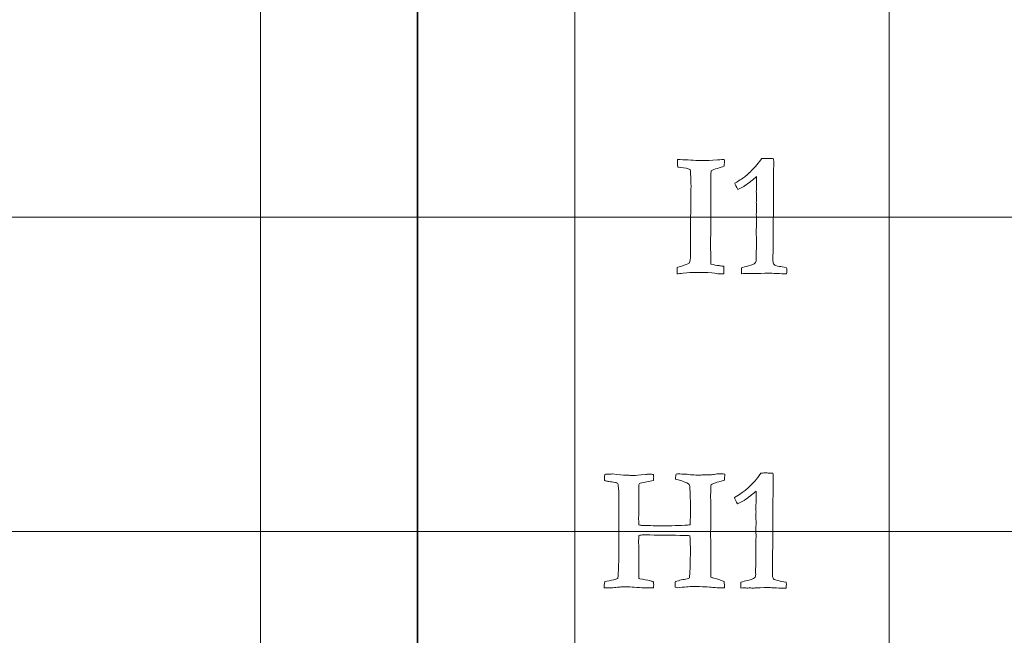
# Model space of a CAD drawing. Units: inches. Extents: x 0 to 60, y 0 to 36.
# Drawn here: x 11.2 to 13.1, y 4.3 to 5.5 of the extents above; entities that cross this region are included whole.
import ezdxf
from ezdxf.lldxf.tags import DXFTag

# ---------------------------------------------------------------- set-up
doc = ezdxf.new("R2010")
doc.units = ezdxf.units.IN
doc.header["$MEASUREMENT"] = 0
doc.layers.add('1', color=7, linetype='CONTINUOUS', true_color=0xffffff)
doc.layers.add('Top$2', color=7, linetype='CONTINUOUS', true_color=0xffffff)
tags = doc.linetypes.add('DASHED', pattern=[25.72, 12.86, -12.86]).pattern_tags.tags
tags[6:7] = [DXFTag(74, 4), DXFTag(75, 0), DXFTag(340, '0'), DXFTag(46, 0.0), DXFTag(50, 0.0), DXFTag(44, 0.0), DXFTag(45, 0.0)]
tags[4:5] = [DXFTag(74, 4), DXFTag(75, 0), DXFTag(340, '0'), DXFTag(46, 0.0), DXFTag(50, 0.0), DXFTag(44, 0.0), DXFTag(45, 0.0)]

# ---------------------------------------------------------------- blocks, each defined once
blk = doc.blocks.new('00217NBA')
at = {"layer": '1', "color": 9, "linetype": 'Continuous', "lineweight": 18}
for p, q in [((11.7, 0.3), (11.7, 35.7)), ((12.3, 0.3), (12.3, 35.7)), ((12.9, 0.3), (12.9, 35.7)), ((59.7, 5.1), (0.4, 5.1)), ((59.7, 4.5), (0.4, 4.5))]:
    blk.add_line(p, q, dxfattribs=at)
at = {"layer": '1', "color": 18, "linetype": 'DASHED', "lineweight": 35, "ltscale": 1.75}
blk.add_line((12, 35.7), (12, 0.3), dxfattribs=at)
at = {"layer": '1', "color": 251, "linetype": 'Continuous', "lineweight": 18}
for points, knots in [([(12.5067, 4.9928), (12.5012, 4.9922), (12.4971, 4.9918), (12.4953, 4.9917), (12.4953, 4.9957), (12.4953, 4.9998), (12.4953, 5.0038), (12.4971, 5.0045), (12.5003, 5.0054), (12.5046, 5.0066), (12.5107, 5.0084), (12.5152, 5.0102), (12.5183, 5.0121), (12.52, 5.0156), (12.5208, 5.0204), (12.5208, 5.0332), (12.5207, 5.0397), (12.5207, 5.0463), (12.5208, 5.059), (12.5209, 5.0718), (12.521, 5.0845), (12.5209, 5.0875), (12.5209, 5.0905), (12.5208, 5.0935), (12.5215, 5.1156), (12.5218, 5.127), (12.5218, 5.1277), (12.5217, 5.1351), (12.5216, 5.1426), (12.5215, 5.15), (12.5217, 5.153), (12.5218, 5.156), (12.522, 5.159), (12.5217, 5.1654), (12.5215, 5.1718), (12.5212, 5.1781), (12.5212, 5.1805), (12.5212, 5.1829), (12.5211, 5.1853), (12.521, 5.1864), (12.5207, 5.1882), (12.5201, 5.1907), (12.5162, 5.1928), (12.51, 5.1941), (12.5013, 5.1947), (12.4992, 5.1948), (12.4976, 5.195), (12.4964, 5.1952), (12.4962, 5.2001), (12.4961, 5.205), (12.496, 5.2099), (12.5094, 5.2092), (12.5229, 5.2086), (12.5364, 5.2079), (12.5413, 5.2077), (12.5445, 5.2076), (12.5512, 5.2076), (12.5601, 5.208), (12.5724, 5.2089), (12.5792, 5.2095), (12.5836, 5.2098), (12.5854, 5.2099), (12.5855, 5.2078), (12.5855, 5.206), (12.5855, 5.2027), (12.5854, 5.2002), (12.5852, 5.1972), (12.5814, 5.1957), (12.5771, 5.1941), (12.5675, 5.1914), (12.5635, 5.1899), (12.5604, 5.1885), (12.5598, 5.1856), (12.5595, 5.1814), (12.5595, 5.1712), (12.5597, 5.1672), (12.5599, 5.1642), (12.5597, 5.1453), (12.5595, 5.1308), (12.5595, 5.1059), (12.5596, 5.0912), (12.5597, 5.0764), (12.5595, 5.069), (12.5594, 5.0615), (12.5592, 5.054), (12.5593, 5.0429), (12.5594, 5.0317), (12.5595, 5.0205), (12.5595, 5.0184), (12.5594, 5.0163), (12.5594, 5.0141), (12.5594, 5.0133), (12.5596, 5.012), (12.5599, 5.0103), (12.5657, 5.0089), (12.5709, 5.0079), (12.5756, 5.0073), (12.5765, 5.0072), (12.5793, 5.0067), (12.5842, 5.006), (12.5846, 5.0026), (12.5848, 4.9998), (12.5848, 4.9964), (12.5847, 4.9944), (12.5847, 4.9919), (12.5834, 4.9919), (12.5825, 4.9918), (12.5818, 4.9917), (12.5788, 4.9915), (12.577, 4.9914), (12.5759, 4.9914), (12.5747, 4.9915), (12.5729, 4.9919), (12.5716, 4.9921), (12.5653, 4.9929), (12.5542, 4.9942), (12.5458, 4.9943), (12.5375, 4.9944), (12.5292, 4.9945), (12.5241, 4.9945), (12.5169, 4.994), (12.5067, 4.9928)], [0, 0, 0, 0, 0.017019, 0.017019, 0.017019, 0.033859, 0.033859, 0.033859, 0.047465, 0.047465, 0.047465, 0.068103, 0.068103, 0.068103, 0.088753, 0.088753, 0.110809, 0.110809, 0.110809, 0.161623, 0.161623, 0.161623, 0.173659, 0.173659, 0.173659, 0.219142, 0.219142, 0.219142, 0.248812, 0.248812, 0.248812, 0.26086, 0.26086, 0.26086, 0.286285, 0.286285, 0.286285, 0.295813, 0.295813, 0.295813, 0.303129, 0.303129, 0.303129, 0.328881, 0.328881, 0.328881, 0.335476, 0.335476, 0.335476, 0.35504, 0.35504, 0.35504, 0.408875, 0.408875, 0.408875, 0.421286, 0.421286, 0.477401, 0.477401, 0.477401, 0.495497, 0.495497, 0.495497, 0.502924, 0.502924, 0.512612, 0.512612, 0.512612, 0.531611, 0.531611, 0.550419, 0.550419, 0.550419, 0.56797, 0.56797, 0.583302, 0.583302, 0.583302, 0.643788, 0.643788, 0.731406, 0.731406, 0.731406, 0.763726, 0.763726, 0.763726, 0.811972, 0.811972, 0.811972, 0.821208, 0.821208, 0.821208, 0.826802, 0.826802, 0.826802, 0.849823, 0.849823, 0.849823, 0.862409, 0.862409, 0.862409, 0.874568, 0.874568, 0.880985, 0.880985, 0.880985, 0.885112, 0.885112, 0.885112, 0.892592, 0.892592, 0.904747, 0.904747, 0.904747, 0.932125, 0.932125, 0.932125, 0.968353, 0.968353, 0.968353, 1, 1, 1, 1]), ([(12.3836, 4.3938), (12.3778, 4.3929), (12.3686, 4.3924), (12.3562, 4.3924), (12.3562, 4.3957), (12.3565, 4.3997), (12.3571, 4.4043), (12.363, 4.4055), (12.3688, 4.4068), (12.3747, 4.408), (12.3769, 4.4085), (12.3795, 4.4094), (12.3825, 4.4106), (12.3831, 4.4246), (12.3837, 4.4386), (12.3843, 4.4525), (12.3839, 4.4676), (12.3838, 4.4788), (12.3838, 4.4864), (12.3838, 4.4877), (12.3838, 4.4891), (12.3839, 4.4904), (12.3842, 4.4949), (12.3843, 4.5064), (12.3843, 4.5249), (12.3842, 4.5265), (12.3841, 4.5281), (12.384, 4.5297), (12.3841, 4.5344), (12.3842, 4.5391), (12.3843, 4.5438), (12.3843, 4.5486), (12.3842, 4.5535), (12.3842, 4.5608), (12.3842, 4.5632), (12.3842, 4.572), (12.3838, 4.5796), (12.3829, 4.5883), (12.3828, 4.5891), (12.3825, 4.5904), (12.3818, 4.5923), (12.381, 4.5927), (12.3802, 4.5929), (12.3784, 4.5931), (12.3775, 4.5933), (12.3766, 4.5935), (12.3729, 4.5943), (12.369, 4.5948), (12.3648, 4.5952), (12.3641, 4.5954), (12.3634, 4.5956), (12.3627, 4.5958), (12.3602, 4.5962), (12.3583, 4.5967), (12.3569, 4.5972), (12.3567, 4.6004), (12.3565, 4.6025), (12.3565, 4.6048), (12.3568, 4.6066), (12.3574, 4.6089), (12.3593, 4.6093), (12.3619, 4.6096), (12.3686, 4.6096), (12.371, 4.6097), (12.3723, 4.6098), (12.3838, 4.6083), (12.3923, 4.6075), (12.3979, 4.6074), (12.4004, 4.6074), (12.403, 4.6073), (12.4056, 4.6071), (12.4081, 4.607), (12.4105, 4.6069), (12.4156, 4.6069), (12.4231, 4.6075), (12.4351, 4.6086), (12.4372, 4.6092), (12.4393, 4.6094), (12.4452, 4.6094), (12.4481, 4.6092), (12.4504, 4.6088), (12.4505, 4.6064), (12.4506, 4.6048), (12.4506, 4.6019), (12.4503, 4.5998), (12.45, 4.5972), (12.4417, 4.5957), (12.4334, 4.5941), (12.4251, 4.5925), (12.4231, 4.5914), (12.422, 4.5898), (12.422, 4.5877), (12.4222, 4.5856), (12.4223, 4.5835), (12.4224, 4.5815), (12.4225, 4.5806), (12.4225, 4.5797), (12.4226, 4.5788), (12.4225, 4.5763), (12.4225, 4.5739), (12.4224, 4.5714), (12.4224, 4.5695), (12.4223, 4.5676), (12.4222, 4.5657), (12.4222, 4.5653), (12.4222, 4.5648), (12.4222, 4.5644), (12.4223, 4.5631), (12.4223, 4.5621), (12.4223, 4.5541), (12.4222, 4.547), (12.4222, 4.5399), (12.4223, 4.5379), (12.4223, 4.5364), (12.4223, 4.5349), (12.4222, 4.533), (12.422, 4.53), (12.422, 4.5283), (12.4219, 4.5264), (12.4219, 4.5229), (12.422, 4.5189), (12.4223, 4.5126), (12.4249, 4.5121), (12.4272, 4.5117), (12.429, 4.5116), (12.4359, 4.5115), (12.4429, 4.5113), (12.4499, 4.5111), (12.4533, 4.5111), (12.4567, 4.5111), (12.4685, 4.5111), (12.477, 4.511), (12.4855, 4.5109), (12.4937, 4.5112), (12.5019, 4.5115), (12.5101, 4.5118), (12.5134, 4.5118), (12.5168, 4.5122), (12.5203, 4.5129), (12.5205, 4.5168), (12.5206, 4.5261), (12.5207, 4.5409), (12.5208, 4.5435), (12.5209, 4.546), (12.521, 4.5485), (12.5207, 4.558), (12.5204, 4.5675), (12.5201, 4.5769), (12.5198, 4.5809), (12.5195, 4.5848), (12.5192, 4.5887), (12.5189, 4.5894), (12.5182, 4.5902), (12.5172, 4.5908), (12.5139, 4.5931), (12.5073, 4.5956), (12.4974, 4.5984), (12.4956, 4.5988), (12.4939, 4.5994), (12.4923, 4.6001), (12.4926, 4.6039), (12.4929, 4.6071), (12.4935, 4.6096), (12.4956, 4.6097), (12.4968, 4.6098), (12.4973, 4.6098), (12.5019, 4.6097), (12.5064, 4.6097), (12.511, 4.6096), (12.5198, 4.6083), (12.5286, 4.6076), (12.5397, 4.6076), (12.5414, 4.6077), (12.5426, 4.6078), (12.5487, 4.608), (12.5549, 4.6082), (12.561, 4.6084), (12.5627, 4.6085), (12.5643, 4.6087), (12.5659, 4.6088), (12.5693, 4.6097), (12.5728, 4.6101), (12.5791, 4.6101), (12.5824, 4.6099), (12.5862, 4.6096), (12.5862, 4.6053), (12.5859, 4.6013), (12.5856, 4.5977), (12.5769, 4.5956), (12.5712, 4.594), (12.5659, 4.5921), (12.5632, 4.5908), (12.5604, 4.5892), (12.5601, 4.5881), (12.5598, 4.5869), (12.5596, 4.5858), (12.5596, 4.5849), (12.5596, 4.5839), (12.5596, 4.583), (12.5596, 4.5815), (12.5597, 4.5801), (12.5597, 4.5786), (12.5597, 4.5779), (12.5596, 4.5772), (12.5594, 4.5741), (12.5593, 4.5723), (12.5593, 4.5697), (12.5593, 4.5683), (12.5593, 4.5669), (12.5594, 4.5619), (12.5594, 4.5591), (12.5594, 4.5514), (12.5594, 4.5443), (12.5594, 4.5319), (12.5595, 4.5265), (12.5596, 4.5212), (12.5595, 4.5141), (12.5594, 4.507), (12.5593, 4.4999), (12.5592, 4.495), (12.5593, 4.4849), (12.5597, 4.4698), (12.5597, 4.4619), (12.5597, 4.4539), (12.5597, 4.446), (12.5598, 4.4394), (12.5599, 4.4328), (12.56, 4.4262), (12.56, 4.4225), (12.5599, 4.418), (12.5597, 4.4128), (12.5617, 4.4121), (12.5635, 4.4116), (12.5652, 4.4111), (12.5741, 4.4089), (12.5807, 4.4066), (12.5853, 4.4043), (12.5854, 4.4004), (12.5856, 4.3965), (12.5857, 4.3925), (12.582, 4.3924), (12.5797, 4.3924), (12.5745, 4.3924), (12.5693, 4.3927), (12.5635, 4.3934), (12.5558, 4.3944), (12.5434, 4.3949), (12.5185, 4.3949), (12.5086, 4.3942), (12.4963, 4.3927), (12.495, 4.3927), (12.4934, 4.393), (12.4915, 4.3937), (12.4916, 4.3989), (12.4918, 4.4025), (12.4922, 4.4046), (12.4959, 4.4056), (12.4995, 4.4066), (12.5031, 4.4076), (12.5069, 4.4083), (12.5107, 4.4091), (12.5145, 4.4098), (12.5156, 4.4101), (12.5171, 4.4106), (12.5189, 4.4113), (12.5199, 4.4204), (12.5205, 4.4354), (12.5206, 4.4611), (12.5207, 4.4659), (12.5207, 4.4706), (12.5202, 4.4765), (12.5199, 4.4836), (12.5199, 4.4919), (12.5164, 4.4922), (12.5126, 4.4924), (12.5086, 4.4925), (12.4868, 4.4928), (12.4649, 4.4931), (12.4431, 4.4934), (12.4427, 4.4934), (12.4422, 4.4935), (12.4418, 4.4935), (12.4415, 4.4936), (12.4412, 4.4937), (12.4408, 4.4937), (12.4401, 4.4937), (12.4394, 4.4937), (12.4385, 4.4935), (12.4361, 4.4934), (12.434, 4.4933), (12.4323, 4.4934), (12.431, 4.4934), (12.4297, 4.4934), (12.4284, 4.4934), (12.4266, 4.4933), (12.4246, 4.493), (12.4223, 4.4922), (12.4221, 4.488), (12.4219, 4.4838), (12.4218, 4.4797), (12.4218, 4.4789), (12.4218, 4.4782), (12.4218, 4.4775), (12.422, 4.4744), (12.422, 4.4725), (12.422, 4.4543), (12.422, 4.437), (12.422, 4.4168), (12.4222, 4.4138), (12.4224, 4.4108), (12.4229, 4.4105), (12.4234, 4.4101), (12.4239, 4.4098), (12.4308, 4.4085), (12.4377, 4.4073), (12.4446, 4.406), (12.4456, 4.4055), (12.4465, 4.4052), (12.447, 4.4051), (12.4482, 4.4048), (12.4493, 4.4043), (12.4501, 4.4036), (12.4504, 4.401), (12.4506, 4.3993), (12.4506, 4.3969), (12.4503, 4.3949), (12.45, 4.3924), (12.4466, 4.3923), (12.4437, 4.3922), (12.4393, 4.3922), (12.4374, 4.3923), (12.4356, 4.3924), (12.4347, 4.3924), (12.4339, 4.3924), (12.4332, 4.3925), (12.4266, 4.3929), (12.4199, 4.3932), (12.4133, 4.3935), (12.4086, 4.3941), (12.402, 4.3944), (12.3935, 4.3944), (12.3925, 4.3944), (12.3915, 4.3943), (12.3866, 4.394), (12.3843, 4.3939), (12.3836, 4.3938)], [0, 0, 0, 0, 0.014502, 0.014502, 0.014502, 0.020797, 0.020797, 0.020797, 0.030323, 0.030323, 0.030323, 0.034672, 0.034672, 0.034672, 0.056837, 0.056837, 0.056837, 0.074735, 0.074735, 0.074735, 0.076861, 0.076861, 0.076861, 0.095091, 0.095091, 0.095091, 0.097651, 0.097651, 0.097651, 0.10509, 0.10509, 0.10509, 0.112793, 0.112793, 0.116611, 0.116611, 0.12687, 0.12687, 0.12687, 0.129055, 0.129055, 0.129055, 0.130381, 0.130381, 0.131708, 0.131708, 0.131708, 0.137897, 0.137897, 0.137897, 0.139048, 0.139048, 0.139048, 0.142146, 0.142146, 0.142146, 0.14536, 0.14536, 0.150409, 0.150409, 0.150409, 0.154602, 0.154602, 0.158795, 0.158795, 0.158795, 0.17238, 0.17238, 0.17238, 0.176479, 0.176479, 0.176479, 0.180101, 0.180101, 0.185876, 0.185876, 0.185876, 0.189251, 0.189251, 0.1942, 0.1942, 0.1942, 0.196782, 0.196782, 0.201462, 0.201462, 0.201462, 0.21453, 0.21453, 0.21453, 0.217669, 0.217669, 0.217669, 0.220891, 0.220891, 0.220891, 0.222289, 0.222289, 0.222289, 0.226089, 0.226089, 0.226089, 0.229046, 0.229046, 0.229046, 0.229728, 0.229728, 0.229728, 0.231387, 0.231387, 0.243843, 0.243843, 0.243843, 0.246196, 0.246196, 0.24752, 0.24752, 0.24752, 0.250378, 0.250378, 0.252775, 0.252775, 0.252775, 0.256189, 0.256189, 0.256189, 0.266849, 0.266849, 0.266849, 0.272029, 0.272029, 0.284979, 0.284979, 0.284979, 0.29756, 0.29756, 0.29756, 0.302781, 0.302781, 0.302781, 0.317054, 0.317054, 0.317054, 0.320895, 0.320895, 0.320895, 0.335396, 0.335396, 0.335396, 0.341399, 0.341399, 0.341399, 0.342919, 0.342919, 0.342919, 0.353727, 0.353727, 0.353727, 0.35646, 0.35646, 0.35646, 0.361366, 0.361366, 0.361366, 0.363311, 0.363311, 0.363311, 0.370272, 0.370272, 0.370272, 0.383921, 0.383921, 0.387034, 0.387034, 0.387034, 0.396416, 0.396416, 0.396416, 0.398936, 0.398936, 0.398936, 0.404343, 0.404343, 0.408398, 0.408398, 0.408398, 0.414452, 0.414452, 0.414452, 0.423425, 0.423425, 0.432558, 0.432558, 0.432558, 0.434356, 0.434356, 0.434356, 0.43581, 0.43581, 0.43581, 0.438041, 0.438041, 0.438041, 0.439174, 0.439174, 0.442769, 0.442769, 0.446994, 0.446994, 0.446994, 0.451319, 0.451319, 0.505631, 0.505631, 0.546646, 0.546646, 0.546646, 0.559412, 0.559412, 0.559412, 0.577543, 0.577543, 0.577543, 0.591857, 0.591857, 0.591857, 0.603755, 0.603755, 0.603755, 0.611801, 0.611801, 0.611801, 0.615268, 0.615268, 0.615268, 0.628045, 0.628045, 0.628045, 0.635112, 0.635112, 0.635112, 0.639126, 0.639126, 0.665368, 0.665368, 0.665368, 0.688403, 0.688403, 0.698783, 0.698783, 0.698783, 0.7018, 0.7018, 0.7018, 0.708449, 0.708449, 0.708449, 0.715321, 0.715321, 0.715321, 0.722425, 0.722425, 0.722425, 0.72523, 0.72523, 0.72523, 0.752725, 0.752725, 0.758954, 0.758954, 0.758954, 0.771912, 0.771912, 0.771912, 0.778781, 0.778781, 0.778781, 0.818609, 0.818609, 0.818609, 0.819386, 0.819386, 0.819386, 0.820008, 0.820008, 0.820008, 0.821398, 0.821398, 0.821398, 0.825167, 0.825167, 0.825167, 0.827582, 0.827582, 0.827582, 0.831336, 0.831336, 0.831336, 0.83898, 0.83898, 0.83898, 0.840317, 0.840317, 0.840317, 0.843872, 0.843872, 0.913871, 0.913871, 0.925552, 0.925552, 0.925552, 0.926668, 0.926668, 0.926668, 0.940153, 0.940153, 0.940153, 0.941779, 0.941779, 0.941779, 0.944012, 0.944012, 0.944012, 0.947314, 0.947314, 0.952974, 0.952974, 0.952974, 0.958466, 0.958466, 0.963459, 0.963459, 0.963459, 0.96499, 0.96499, 0.96499, 0.977767, 0.977767, 0.977767, 0.990445, 0.990445, 0.990445, 0.992349, 0.992349, 1, 1, 1, 1])]:
    blk.add_open_spline(points, degree=3, knots=knots, dxfattribs=at)
at = {"layer": '1', "color": 18, "linetype": 'Continuous', "lineweight": 18}
for points in [[(12.645, 5.1966), (12.648, 5.1998), (12.6518, 5.2048), (12.6563, 5.2114), (12.6567, 5.2114), (12.6599, 5.2115), (12.6659, 5.2118), (12.6674, 5.2117), (12.6689, 5.2117), (12.6704, 5.2116), (12.6734, 5.2115), (12.6763, 5.2115), (12.6793, 5.2114), (12.6797, 5.2078), (12.6798, 5.2053), (12.6798, 5.203), (12.6798, 5.2013), (12.6797, 5.1984), (12.6796, 5.1968), (12.6795, 5.1908), (12.6793, 5.172), (12.6792, 5.1636), (12.6791, 5.1551), (12.6792, 5.1498), (12.6793, 5.1446), (12.6793, 5.1393), (12.679, 5.1016), (12.6786, 5.0639), (12.6783, 5.0262), (12.6783, 5.023), (12.6783, 5.0198), (12.6783, 5.0133), (12.6789, 5.0109), (12.6803, 5.0095), (12.6816, 5.008), (12.6851, 5.0068), (12.6909, 5.0058), (12.6931, 5.0055), (12.6976, 5.0045), (12.7044, 5.0031), (12.7046, 5.002), (12.7047, 5.001), (12.7047, 4.9987), (12.7046, 4.996), (12.7044, 4.9919), (12.7024, 4.9919), (12.7004, 4.9919), (12.6942, 4.9919), (12.6882, 4.9921), (12.6803, 4.9925), (12.6755, 4.9929), (12.6722, 4.993), (12.6681, 4.993), (12.6598, 4.9928), (12.6454, 4.9922), (12.6438, 4.9921), (12.6425, 4.992), (12.6406, 4.992), (12.6397, 4.992), (12.6389, 4.992), (12.6375, 4.9922), (12.6362, 4.9923), (12.6348, 4.9924), (12.6335, 4.9923), (12.6323, 4.9922), (12.631, 4.992), (12.6286, 4.9922), (12.6263, 4.9923), (12.6239, 4.9924), (12.623, 4.9924), (12.6211, 4.9922), (12.6181, 4.9919), (12.6179, 4.9944), (12.6179, 4.9962), (12.6179, 4.9988), (12.6179, 5.0006), (12.6181, 5.0031), (12.6219, 5.0043), (12.6263, 5.0055), (12.6381, 5.0085), (12.6423, 5.0101), (12.6455, 5.0133), (12.6463, 5.0155), (12.6463, 5.0182), (12.6462, 5.022), (12.6462, 5.0258), (12.6461, 5.0296), (12.6463, 5.0337), (12.6465, 5.0378), (12.6467, 5.042), (12.6466, 5.0504), (12.6466, 5.0589), (12.6465, 5.0674), (12.6465, 5.0696), (12.6464, 5.0718), (12.6464, 5.0739), (12.6464, 5.0748), (12.6465, 5.0782), (12.6467, 5.084), (12.6468, 5.087), (12.6469, 5.0897), (12.6469, 5.0935), (12.6468, 5.098), (12.6465, 5.1056), (12.6467, 5.1088), (12.6469, 5.112), (12.6471, 5.1151), (12.6467, 5.1224), (12.6465, 5.1267), (12.6465, 5.1297), (12.6466, 5.1314), (12.6468, 5.1344), (12.6469, 5.1358), (12.6469, 5.1372), (12.6468, 5.141), (12.6467, 5.1448), (12.6465, 5.1486), (12.6467, 5.1503), (12.6468, 5.1521), (12.6469, 5.1538), (12.6471, 5.1561), (12.6471, 5.1593), (12.6471, 5.167), (12.6471, 5.1717), (12.6469, 5.1771), (12.6403, 5.1712), (12.6326, 5.1653), (12.6241, 5.1594), (12.6231, 5.1587), (12.6189, 5.1564), (12.6114, 5.1525), (12.6083, 5.1578), (12.6064, 5.1619), (12.6056, 5.1646), (12.6155, 5.1707), (12.6223, 5.1752), (12.6319, 5.183), (12.6383, 5.1892), (12.645, 5.1966)], [(12.6441, 4.5966), (12.647, 4.5998), (12.6508, 4.6048), (12.6553, 4.6114), (12.6558, 4.6114), (12.659, 4.6115), (12.6649, 4.6118), (12.6664, 4.6117), (12.6679, 4.6117), (12.6694, 4.6116), (12.6724, 4.6115), (12.6754, 4.6115), (12.6783, 4.6114), (12.6787, 4.6078), (12.6789, 4.6053), (12.6789, 4.603), (12.6788, 4.6013), (12.6788, 4.5984), (12.6787, 4.5968), (12.6786, 4.5908), (12.6784, 4.572), (12.6783, 4.5636), (12.6782, 4.5551), (12.6782, 4.5498), (12.6783, 4.5446), (12.6783, 4.5393), (12.678, 4.5016), (12.6777, 4.4639), (12.6773, 4.4262), (12.6773, 4.423), (12.6773, 4.4198), (12.6773, 4.4133), (12.678, 4.4109), (12.6793, 4.4095), (12.6806, 4.408), (12.6842, 4.4068), (12.6899, 4.4058), (12.6922, 4.4055), (12.6967, 4.4045), (12.7034, 4.4031), (12.7037, 4.402), (12.7038, 4.401), (12.7038, 4.3987), (12.7037, 4.396), (12.7034, 4.3919), (12.7014, 4.3919), (12.6994, 4.3919), (12.6932, 4.3919), (12.6872, 4.3921), (12.6793, 4.3925), (12.6745, 4.3929), (12.6712, 4.393), (12.6672, 4.393), (12.6589, 4.3928), (12.6444, 4.3922), (12.6428, 4.3921), (12.6415, 4.392), (12.6396, 4.392), (12.6388, 4.392), (12.6379, 4.392), (12.6366, 4.3922), (12.6352, 4.3923), (12.6339, 4.3924), (12.6326, 4.3923), (12.6313, 4.3922), (12.63, 4.392), (12.6277, 4.3922), (12.6253, 4.3923), (12.6229, 4.3924), (12.622, 4.3924), (12.6201, 4.3922), (12.6172, 4.3919), (12.617, 4.3944), (12.6169, 4.3962), (12.6169, 4.3988), (12.617, 4.4006), (12.6172, 4.4031), (12.6209, 4.4043), (12.6253, 4.4055), (12.6372, 4.4085), (12.6414, 4.4101), (12.6445, 4.4133), (12.6453, 4.4155), (12.6453, 4.4182), (12.6452, 4.422), (12.6452, 4.4258), (12.6451, 4.4296), (12.6453, 4.4337), (12.6455, 4.4378), (12.6457, 4.442), (12.6457, 4.4504), (12.6456, 4.4589), (12.6456, 4.4674), (12.6455, 4.4696), (12.6455, 4.4718), (12.6454, 4.4739), (12.6454, 4.4748), (12.6455, 4.4782), (12.6457, 4.484), (12.6459, 4.487), (12.646, 4.4897), (12.646, 4.4935), (12.6458, 4.498), (12.6456, 4.5056), (12.6458, 4.5088), (12.6459, 4.512), (12.6461, 4.5151), (12.6458, 4.5224), (12.6456, 4.5267), (12.6456, 4.5297), (12.6456, 4.5314), (12.6458, 4.5344), (12.6459, 4.5358), (12.646, 4.5372), (12.6458, 4.541), (12.6457, 4.5448), (12.6456, 4.5486), (12.6457, 4.5503), (12.6458, 4.5521), (12.646, 4.5538), (12.6461, 4.5561), (12.6461, 4.5593), (12.6461, 4.567), (12.6461, 4.5717), (12.646, 4.5771), (12.6393, 4.5712), (12.6317, 4.5653), (12.6231, 4.5594), (12.6221, 4.5587), (12.6179, 4.5564), (12.6104, 4.5525), (12.6074, 4.5578), (12.6055, 4.5619), (12.6046, 4.5646), (12.6146, 4.5707), (12.6214, 4.5752), (12.6309, 4.583), (12.6373, 4.5892), (12.6441, 4.5966)]]:
    blk.add_open_spline(points, degree=3, knots=[0, 0, 0, 0, 0.031848, 0.031848, 0.031848, 0.048252, 0.048252, 0.048252, 0.056046, 0.056046, 0.056046, 0.071263, 0.071263, 0.071263, 0.084723, 0.084723, 0.08921, 0.08921, 0.08921, 0.118376, 0.118376, 0.142121, 0.142121, 0.142121, 0.165171, 0.165171, 0.165171, 0.329163, 0.329163, 0.329163, 0.343011, 0.343011, 0.357497, 0.357497, 0.357497, 0.374151, 0.374151, 0.374151, 0.394403, 0.394403, 0.394403, 0.399033, 0.399033, 0.404821, 0.404821, 0.404821, 0.413536, 0.413536, 0.431653, 0.431653, 0.431653, 0.445632, 0.445632, 0.463847, 0.463847, 0.463847, 0.469281, 0.469281, 0.473629, 0.473629, 0.473629, 0.479234, 0.479234, 0.479234, 0.484479, 0.484479, 0.484479, 0.494207, 0.494207, 0.494207, 0.50214, 0.50214, 0.50214, 0.509888, 0.509888, 0.517267, 0.517267, 0.517267, 0.535944, 0.535944, 0.561737, 0.561737, 0.586603, 0.586603, 0.586603, 0.602863, 0.602863, 0.602863, 0.620482, 0.620482, 0.620482, 0.656664, 0.656664, 0.656664, 0.665958, 0.665958, 0.665958, 0.680259, 0.680259, 0.680259, 0.691701, 0.691701, 0.698814, 0.698814, 0.698814, 0.712185, 0.712185, 0.712185, 0.730204, 0.730204, 0.753372, 0.753372, 0.773269, 0.773269, 0.773269, 0.789818, 0.789818, 0.789818, 0.797426, 0.797426, 0.797426, 0.811043, 0.811043, 0.82444, 0.82444, 0.82444, 0.866262, 0.866262, 0.866262, 0.887094, 0.887094, 0.887094, 0.906411, 0.906411, 0.906411, 0.9417, 0.9417, 1, 1, 1, 1], dxfattribs=at)

msp = doc.modelspace()

# ---------------------------------------------------------------- linework, layer by layer
at = {"layer": 'Top$2', "color": 9, "linetype": 'Continuous', "lineweight": 18}
for p, q in [((11.7, 0.3), (11.7, 35.7)), ((12.3, 0.3), (12.3, 35.7)), ((12.9, 0.3), (12.9, 35.7)), ((59.7, 5.1), (0.4, 5.1)), ((59.7, 4.5), (0.4, 4.5))]:
    msp.add_line(p, q, dxfattribs=at)
at = {"layer": 'Top$2', "color": 18, "linetype": 'DASHED', "lineweight": 35, "ltscale": 1.75}
msp.add_line((12, 35.7), (12, 0.3), dxfattribs=at)
at = {"layer": 'Top$2', "color": 251, "linetype": 'Continuous', "lineweight": 18}
for points, knots in [([(12.5067, 4.9928), (12.5012, 4.9922), (12.4971, 4.9918), (12.4953, 4.9917), (12.4953, 4.9957), (12.4953, 4.9998), (12.4953, 5.0038), (12.4971, 5.0045), (12.5003, 5.0054), (12.5046, 5.0066), (12.5107, 5.0084), (12.5152, 5.0102), (12.5183, 5.0121), (12.52, 5.0156), (12.5208, 5.0204), (12.5208, 5.0332), (12.5207, 5.0397), (12.5207, 5.0463), (12.5208, 5.059), (12.5209, 5.0718), (12.521, 5.0845), (12.5209, 5.0875), (12.5209, 5.0905), (12.5208, 5.0935), (12.5215, 5.1156), (12.5218, 5.127), (12.5218, 5.1277), (12.5217, 5.1351), (12.5216, 5.1426), (12.5215, 5.15), (12.5217, 5.153), (12.5218, 5.156), (12.522, 5.159), (12.5217, 5.1654), (12.5215, 5.1718), (12.5212, 5.1781), (12.5212, 5.1805), (12.5212, 5.1829), (12.5211, 5.1853), (12.521, 5.1864), (12.5207, 5.1882), (12.5201, 5.1907), (12.5162, 5.1928), (12.51, 5.1941), (12.5013, 5.1947), (12.4992, 5.1948), (12.4976, 5.195), (12.4964, 5.1952), (12.4962, 5.2001), (12.4961, 5.205), (12.496, 5.2099), (12.5094, 5.2092), (12.5229, 5.2086), (12.5364, 5.2079), (12.5413, 5.2077), (12.5445, 5.2076), (12.5512, 5.2076), (12.5601, 5.208), (12.5724, 5.2089), (12.5792, 5.2095), (12.5836, 5.2098), (12.5854, 5.2099), (12.5855, 5.2078), (12.5855, 5.206), (12.5855, 5.2027), (12.5854, 5.2002), (12.5852, 5.1972), (12.5814, 5.1957), (12.5771, 5.1941), (12.5675, 5.1914), (12.5635, 5.1899), (12.5604, 5.1885), (12.5598, 5.1856), (12.5595, 5.1814), (12.5595, 5.1712), (12.5597, 5.1672), (12.5599, 5.1642), (12.5597, 5.1453), (12.5595, 5.1308), (12.5595, 5.1059), (12.5596, 5.0912), (12.5597, 5.0764), (12.5595, 5.069), (12.5594, 5.0615), (12.5592, 5.054), (12.5593, 5.0429), (12.5594, 5.0317), (12.5595, 5.0205), (12.5595, 5.0184), (12.5594, 5.0163), (12.5594, 5.0141), (12.5594, 5.0133), (12.5596, 5.012), (12.5599, 5.0103), (12.5657, 5.0089), (12.5709, 5.0079), (12.5756, 5.0073), (12.5765, 5.0072), (12.5793, 5.0067), (12.5842, 5.006), (12.5846, 5.0026), (12.5848, 4.9998), (12.5848, 4.9964), (12.5847, 4.9944), (12.5847, 4.9919), (12.5834, 4.9919), (12.5825, 4.9918), (12.5818, 4.9917), (12.5788, 4.9915), (12.577, 4.9914), (12.5759, 4.9914), (12.5747, 4.9915), (12.5729, 4.9919), (12.5716, 4.9921), (12.5653, 4.9929), (12.5542, 4.9942), (12.5458, 4.9943), (12.5375, 4.9944), (12.5292, 4.9945), (12.5241, 4.9945), (12.5169, 4.994), (12.5067, 4.9928)], [0, 0, 0, 0, 0.017019, 0.017019, 0.017019, 0.033859, 0.033859, 0.033859, 0.047465, 0.047465, 0.047465, 0.068103, 0.068103, 0.068103, 0.088753, 0.088753, 0.110809, 0.110809, 0.110809, 0.161623, 0.161623, 0.161623, 0.173659, 0.173659, 0.173659, 0.219142, 0.219142, 0.219142, 0.248812, 0.248812, 0.248812, 0.26086, 0.26086, 0.26086, 0.286285, 0.286285, 0.286285, 0.295813, 0.295813, 0.295813, 0.303129, 0.303129, 0.303129, 0.328881, 0.328881, 0.328881, 0.335476, 0.335476, 0.335476, 0.35504, 0.35504, 0.35504, 0.408875, 0.408875, 0.408875, 0.421286, 0.421286, 0.477401, 0.477401, 0.477401, 0.495497, 0.495497, 0.495497, 0.502924, 0.502924, 0.512612, 0.512612, 0.512612, 0.531611, 0.531611, 0.550419, 0.550419, 0.550419, 0.56797, 0.56797, 0.583302, 0.583302, 0.583302, 0.643788, 0.643788, 0.731406, 0.731406, 0.731406, 0.763726, 0.763726, 0.763726, 0.811972, 0.811972, 0.811972, 0.821208, 0.821208, 0.821208, 0.826802, 0.826802, 0.826802, 0.849823, 0.849823, 0.849823, 0.862409, 0.862409, 0.862409, 0.874568, 0.874568, 0.880985, 0.880985, 0.880985, 0.885112, 0.885112, 0.885112, 0.892592, 0.892592, 0.904747, 0.904747, 0.904747, 0.932125, 0.932125, 0.932125, 0.968353, 0.968353, 0.968353, 1, 1, 1, 1]), ([(12.3836, 4.3938), (12.3778, 4.3929), (12.3686, 4.3924), (12.3562, 4.3924), (12.3562, 4.3957), (12.3565, 4.3997), (12.3571, 4.4043), (12.363, 4.4055), (12.3688, 4.4068), (12.3747, 4.408), (12.3769, 4.4085), (12.3795, 4.4094), (12.3825, 4.4106), (12.3831, 4.4246), (12.3837, 4.4386), (12.3843, 4.4525), (12.3839, 4.4676), (12.3838, 4.4788), (12.3838, 4.4864), (12.3838, 4.4877), (12.3838, 4.4891), (12.3839, 4.4904), (12.3842, 4.4949), (12.3843, 4.5064), (12.3843, 4.5249), (12.3842, 4.5265), (12.3841, 4.5281), (12.384, 4.5297), (12.3841, 4.5344), (12.3842, 4.5391), (12.3843, 4.5438), (12.3843, 4.5486), (12.3842, 4.5535), (12.3842, 4.5608), (12.3842, 4.5632), (12.3842, 4.572), (12.3838, 4.5796), (12.3829, 4.5883), (12.3828, 4.5891), (12.3825, 4.5904), (12.3818, 4.5923), (12.381, 4.5927), (12.3802, 4.5929), (12.3784, 4.5931), (12.3775, 4.5933), (12.3766, 4.5935), (12.3729, 4.5943), (12.369, 4.5948), (12.3648, 4.5952), (12.3641, 4.5954), (12.3634, 4.5956), (12.3627, 4.5958), (12.3602, 4.5962), (12.3583, 4.5967), (12.3569, 4.5972), (12.3567, 4.6004), (12.3565, 4.6025), (12.3565, 4.6048), (12.3568, 4.6066), (12.3574, 4.6089), (12.3593, 4.6093), (12.3619, 4.6096), (12.3686, 4.6096), (12.371, 4.6097), (12.3723, 4.6098), (12.3838, 4.6083), (12.3923, 4.6075), (12.3979, 4.6074), (12.4004, 4.6074), (12.403, 4.6073), (12.4056, 4.6071), (12.4081, 4.607), (12.4105, 4.6069), (12.4156, 4.6069), (12.4231, 4.6075), (12.4351, 4.6086), (12.4372, 4.6092), (12.4393, 4.6094), (12.4452, 4.6094), (12.4481, 4.6092), (12.4504, 4.6088), (12.4505, 4.6064), (12.4506, 4.6048), (12.4506, 4.6019), (12.4503, 4.5998), (12.45, 4.5972), (12.4417, 4.5957), (12.4334, 4.5941), (12.4251, 4.5925), (12.4231, 4.5914), (12.422, 4.5898), (12.422, 4.5877), (12.4222, 4.5856), (12.4223, 4.5835), (12.4224, 4.5815), (12.4225, 4.5806), (12.4225, 4.5797), (12.4226, 4.5788), (12.4225, 4.5763), (12.4225, 4.5739), (12.4224, 4.5714), (12.4224, 4.5695), (12.4223, 4.5676), (12.4222, 4.5657), (12.4222, 4.5653), (12.4222, 4.5648), (12.4222, 4.5644), (12.4223, 4.5631), (12.4223, 4.5621), (12.4223, 4.5541), (12.4222, 4.547), (12.4222, 4.5399), (12.4223, 4.5379), (12.4223, 4.5364), (12.4223, 4.5349), (12.4222, 4.533), (12.422, 4.53), (12.422, 4.5283), (12.4219, 4.5264), (12.4219, 4.5229), (12.422, 4.5189), (12.4223, 4.5126), (12.4249, 4.5121), (12.4272, 4.5117), (12.429, 4.5116), (12.4359, 4.5115), (12.4429, 4.5113), (12.4499, 4.5111), (12.4533, 4.5111), (12.4567, 4.5111), (12.4685, 4.5111), (12.477, 4.511), (12.4855, 4.5109), (12.4937, 4.5112), (12.5019, 4.5115), (12.5101, 4.5118), (12.5134, 4.5118), (12.5168, 4.5122), (12.5203, 4.5129), (12.5205, 4.5168), (12.5206, 4.5261), (12.5207, 4.5409), (12.5208, 4.5435), (12.5209, 4.546), (12.521, 4.5485), (12.5207, 4.558), (12.5204, 4.5675), (12.5201, 4.5769), (12.5198, 4.5809), (12.5195, 4.5848), (12.5192, 4.5887), (12.5189, 4.5894), (12.5182, 4.5902), (12.5172, 4.5908), (12.5139, 4.5931), (12.5073, 4.5956), (12.4974, 4.5984), (12.4956, 4.5988), (12.4939, 4.5994), (12.4923, 4.6001), (12.4926, 4.6039), (12.4929, 4.6071), (12.4935, 4.6096), (12.4956, 4.6097), (12.4968, 4.6098), (12.4973, 4.6098), (12.5019, 4.6097), (12.5064, 4.6097), (12.511, 4.6096), (12.5198, 4.6083), (12.5286, 4.6076), (12.5397, 4.6076), (12.5414, 4.6077), (12.5426, 4.6078), (12.5487, 4.608), (12.5549, 4.6082), (12.561, 4.6084), (12.5627, 4.6085), (12.5643, 4.6087), (12.5659, 4.6088), (12.5693, 4.6097), (12.5728, 4.6101), (12.5791, 4.6101), (12.5824, 4.6099), (12.5862, 4.6096), (12.5862, 4.6053), (12.5859, 4.6013), (12.5856, 4.5977), (12.5769, 4.5956), (12.5712, 4.594), (12.5659, 4.5921), (12.5632, 4.5908), (12.5604, 4.5892), (12.5601, 4.5881), (12.5598, 4.5869), (12.5596, 4.5858), (12.5596, 4.5849), (12.5596, 4.5839), (12.5596, 4.583), (12.5596, 4.5815), (12.5597, 4.5801), (12.5597, 4.5786), (12.5597, 4.5779), (12.5596, 4.5772), (12.5594, 4.5741), (12.5593, 4.5723), (12.5593, 4.5697), (12.5593, 4.5683), (12.5593, 4.5669), (12.5594, 4.5619), (12.5594, 4.5591), (12.5594, 4.5514), (12.5594, 4.5443), (12.5594, 4.5319), (12.5595, 4.5265), (12.5596, 4.5212), (12.5595, 4.5141), (12.5594, 4.507), (12.5593, 4.4999), (12.5592, 4.495), (12.5593, 4.4849), (12.5597, 4.4698), (12.5597, 4.4619), (12.5597, 4.4539), (12.5597, 4.446), (12.5598, 4.4394), (12.5599, 4.4328), (12.56, 4.4262), (12.56, 4.4225), (12.5599, 4.418), (12.5597, 4.4128), (12.5617, 4.4121), (12.5635, 4.4116), (12.5652, 4.4111), (12.5741, 4.4089), (12.5807, 4.4066), (12.5853, 4.4043), (12.5854, 4.4004), (12.5856, 4.3965), (12.5857, 4.3925), (12.582, 4.3924), (12.5797, 4.3924), (12.5745, 4.3924), (12.5693, 4.3927), (12.5635, 4.3934), (12.5558, 4.3944), (12.5434, 4.3949), (12.5185, 4.3949), (12.5086, 4.3942), (12.4963, 4.3927), (12.495, 4.3927), (12.4934, 4.393), (12.4915, 4.3937), (12.4916, 4.3989), (12.4918, 4.4025), (12.4922, 4.4046), (12.4959, 4.4056), (12.4995, 4.4066), (12.5031, 4.4076), (12.5069, 4.4083), (12.5107, 4.4091), (12.5145, 4.4098), (12.5156, 4.4101), (12.5171, 4.4106), (12.5189, 4.4113), (12.5199, 4.4204), (12.5205, 4.4354), (12.5206, 4.4611), (12.5207, 4.4659), (12.5207, 4.4706), (12.5202, 4.4765), (12.5199, 4.4836), (12.5199, 4.4919), (12.5164, 4.4922), (12.5126, 4.4924), (12.5086, 4.4925), (12.4868, 4.4928), (12.4649, 4.4931), (12.4431, 4.4934), (12.4427, 4.4934), (12.4422, 4.4935), (12.4418, 4.4935), (12.4415, 4.4936), (12.4412, 4.4937), (12.4408, 4.4937), (12.4401, 4.4937), (12.4394, 4.4937), (12.4385, 4.4935), (12.4361, 4.4934), (12.434, 4.4933), (12.4323, 4.4934), (12.431, 4.4934), (12.4297, 4.4934), (12.4284, 4.4934), (12.4266, 4.4933), (12.4246, 4.493), (12.4223, 4.4922), (12.4221, 4.488), (12.4219, 4.4838), (12.4218, 4.4797), (12.4218, 4.4789), (12.4218, 4.4782), (12.4218, 4.4775), (12.422, 4.4744), (12.422, 4.4725), (12.422, 4.4543), (12.422, 4.437), (12.422, 4.4168), (12.4222, 4.4138), (12.4224, 4.4108), (12.4229, 4.4105), (12.4234, 4.4101), (12.4239, 4.4098), (12.4308, 4.4085), (12.4377, 4.4073), (12.4446, 4.406), (12.4456, 4.4055), (12.4465, 4.4052), (12.447, 4.4051), (12.4482, 4.4048), (12.4493, 4.4043), (12.4501, 4.4036), (12.4504, 4.401), (12.4506, 4.3993), (12.4506, 4.3969), (12.4503, 4.3949), (12.45, 4.3924), (12.4466, 4.3923), (12.4437, 4.3922), (12.4393, 4.3922), (12.4374, 4.3923), (12.4356, 4.3924), (12.4347, 4.3924), (12.4339, 4.3924), (12.4332, 4.3925), (12.4266, 4.3929), (12.4199, 4.3932), (12.4133, 4.3935), (12.4086, 4.3941), (12.402, 4.3944), (12.3935, 4.3944), (12.3925, 4.3944), (12.3915, 4.3943), (12.3866, 4.394), (12.3843, 4.3939), (12.3836, 4.3938)], [0, 0, 0, 0, 0.014502, 0.014502, 0.014502, 0.020797, 0.020797, 0.020797, 0.030323, 0.030323, 0.030323, 0.034672, 0.034672, 0.034672, 0.056837, 0.056837, 0.056837, 0.074735, 0.074735, 0.074735, 0.076861, 0.076861, 0.076861, 0.095091, 0.095091, 0.095091, 0.097651, 0.097651, 0.097651, 0.10509, 0.10509, 0.10509, 0.112793, 0.112793, 0.116611, 0.116611, 0.12687, 0.12687, 0.12687, 0.129055, 0.129055, 0.129055, 0.130381, 0.130381, 0.131708, 0.131708, 0.131708, 0.137897, 0.137897, 0.137897, 0.139048, 0.139048, 0.139048, 0.142146, 0.142146, 0.142146, 0.14536, 0.14536, 0.150409, 0.150409, 0.150409, 0.154602, 0.154602, 0.158795, 0.158795, 0.158795, 0.17238, 0.17238, 0.17238, 0.176479, 0.176479, 0.176479, 0.180101, 0.180101, 0.185876, 0.185876, 0.185876, 0.189251, 0.189251, 0.1942, 0.1942, 0.1942, 0.196782, 0.196782, 0.201462, 0.201462, 0.201462, 0.21453, 0.21453, 0.21453, 0.217669, 0.217669, 0.217669, 0.220891, 0.220891, 0.220891, 0.222289, 0.222289, 0.222289, 0.226089, 0.226089, 0.226089, 0.229046, 0.229046, 0.229046, 0.229728, 0.229728, 0.229728, 0.231387, 0.231387, 0.243843, 0.243843, 0.243843, 0.246196, 0.246196, 0.24752, 0.24752, 0.24752, 0.250378, 0.250378, 0.252775, 0.252775, 0.252775, 0.256189, 0.256189, 0.256189, 0.266849, 0.266849, 0.266849, 0.272029, 0.272029, 0.284979, 0.284979, 0.284979, 0.29756, 0.29756, 0.29756, 0.302781, 0.302781, 0.302781, 0.317054, 0.317054, 0.317054, 0.320895, 0.320895, 0.320895, 0.335396, 0.335396, 0.335396, 0.341399, 0.341399, 0.341399, 0.342919, 0.342919, 0.342919, 0.353727, 0.353727, 0.353727, 0.35646, 0.35646, 0.35646, 0.361366, 0.361366, 0.361366, 0.363311, 0.363311, 0.363311, 0.370272, 0.370272, 0.370272, 0.383921, 0.383921, 0.387034, 0.387034, 0.387034, 0.396416, 0.396416, 0.396416, 0.398936, 0.398936, 0.398936, 0.404343, 0.404343, 0.408398, 0.408398, 0.408398, 0.414452, 0.414452, 0.414452, 0.423425, 0.423425, 0.432558, 0.432558, 0.432558, 0.434356, 0.434356, 0.434356, 0.43581, 0.43581, 0.43581, 0.438041, 0.438041, 0.438041, 0.439174, 0.439174, 0.442769, 0.442769, 0.446994, 0.446994, 0.446994, 0.451319, 0.451319, 0.505631, 0.505631, 0.546646, 0.546646, 0.546646, 0.559412, 0.559412, 0.559412, 0.577543, 0.577543, 0.577543, 0.591857, 0.591857, 0.591857, 0.603755, 0.603755, 0.603755, 0.611801, 0.611801, 0.611801, 0.615268, 0.615268, 0.615268, 0.628045, 0.628045, 0.628045, 0.635112, 0.635112, 0.635112, 0.639126, 0.639126, 0.665368, 0.665368, 0.665368, 0.688403, 0.688403, 0.698783, 0.698783, 0.698783, 0.7018, 0.7018, 0.7018, 0.708449, 0.708449, 0.708449, 0.715321, 0.715321, 0.715321, 0.722425, 0.722425, 0.722425, 0.72523, 0.72523, 0.72523, 0.752725, 0.752725, 0.758954, 0.758954, 0.758954, 0.771912, 0.771912, 0.771912, 0.778781, 0.778781, 0.778781, 0.818609, 0.818609, 0.818609, 0.819386, 0.819386, 0.819386, 0.820008, 0.820008, 0.820008, 0.821398, 0.821398, 0.821398, 0.825167, 0.825167, 0.825167, 0.827582, 0.827582, 0.827582, 0.831336, 0.831336, 0.831336, 0.83898, 0.83898, 0.83898, 0.840317, 0.840317, 0.840317, 0.843872, 0.843872, 0.913871, 0.913871, 0.925552, 0.925552, 0.925552, 0.926668, 0.926668, 0.926668, 0.940153, 0.940153, 0.940153, 0.941779, 0.941779, 0.941779, 0.944012, 0.944012, 0.944012, 0.947314, 0.947314, 0.952974, 0.952974, 0.952974, 0.958466, 0.958466, 0.963459, 0.963459, 0.963459, 0.96499, 0.96499, 0.96499, 0.977767, 0.977767, 0.977767, 0.990445, 0.990445, 0.990445, 0.992349, 0.992349, 1, 1, 1, 1])]:
    msp.add_open_spline(points, degree=3, knots=knots, dxfattribs=at)
at = {"layer": 'Top$2', "color": 18, "linetype": 'Continuous', "lineweight": 18}
for points in [[(12.645, 5.1966), (12.648, 5.1998), (12.6518, 5.2048), (12.6563, 5.2114), (12.6567, 5.2114), (12.6599, 5.2115), (12.6659, 5.2118), (12.6674, 5.2117), (12.6689, 5.2117), (12.6704, 5.2116), (12.6734, 5.2115), (12.6763, 5.2115), (12.6793, 5.2114), (12.6797, 5.2078), (12.6798, 5.2053), (12.6798, 5.203), (12.6798, 5.2013), (12.6797, 5.1984), (12.6796, 5.1968), (12.6795, 5.1908), (12.6793, 5.172), (12.6792, 5.1636), (12.6791, 5.1551), (12.6792, 5.1498), (12.6793, 5.1446), (12.6793, 5.1393), (12.679, 5.1016), (12.6786, 5.0639), (12.6783, 5.0262), (12.6783, 5.023), (12.6783, 5.0198), (12.6783, 5.0133), (12.6789, 5.0109), (12.6803, 5.0095), (12.6816, 5.008), (12.6851, 5.0068), (12.6909, 5.0058), (12.6931, 5.0055), (12.6976, 5.0045), (12.7044, 5.0031), (12.7046, 5.002), (12.7047, 5.001), (12.7047, 4.9987), (12.7046, 4.996), (12.7044, 4.9919), (12.7024, 4.9919), (12.7004, 4.9919), (12.6942, 4.9919), (12.6882, 4.9921), (12.6803, 4.9925), (12.6755, 4.9929), (12.6722, 4.993), (12.6681, 4.993), (12.6598, 4.9928), (12.6454, 4.9922), (12.6438, 4.9921), (12.6425, 4.992), (12.6406, 4.992), (12.6397, 4.992), (12.6389, 4.992), (12.6375, 4.9922), (12.6362, 4.9923), (12.6348, 4.9924), (12.6335, 4.9923), (12.6323, 4.9922), (12.631, 4.992), (12.6286, 4.9922), (12.6263, 4.9923), (12.6239, 4.9924), (12.623, 4.9924), (12.6211, 4.9922), (12.6181, 4.9919), (12.6179, 4.9944), (12.6179, 4.9962), (12.6179, 4.9988), (12.6179, 5.0006), (12.6181, 5.0031), (12.6219, 5.0043), (12.6263, 5.0055), (12.6381, 5.0085), (12.6423, 5.0101), (12.6455, 5.0133), (12.6463, 5.0155), (12.6463, 5.0182), (12.6462, 5.022), (12.6462, 5.0258), (12.6461, 5.0296), (12.6463, 5.0337), (12.6465, 5.0378), (12.6467, 5.042), (12.6466, 5.0504), (12.6466, 5.0589), (12.6465, 5.0674), (12.6465, 5.0696), (12.6464, 5.0718), (12.6464, 5.0739), (12.6464, 5.0748), (12.6465, 5.0782), (12.6467, 5.084), (12.6468, 5.087), (12.6469, 5.0897), (12.6469, 5.0935), (12.6468, 5.098), (12.6465, 5.1056), (12.6467, 5.1088), (12.6469, 5.112), (12.6471, 5.1151), (12.6467, 5.1224), (12.6465, 5.1267), (12.6465, 5.1297), (12.6466, 5.1314), (12.6468, 5.1344), (12.6469, 5.1358), (12.6469, 5.1372), (12.6468, 5.141), (12.6467, 5.1448), (12.6465, 5.1486), (12.6467, 5.1503), (12.6468, 5.1521), (12.6469, 5.1538), (12.6471, 5.1561), (12.6471, 5.1593), (12.6471, 5.167), (12.6471, 5.1717), (12.6469, 5.1771), (12.6403, 5.1712), (12.6326, 5.1653), (12.6241, 5.1594), (12.6231, 5.1587), (12.6189, 5.1564), (12.6114, 5.1525), (12.6083, 5.1578), (12.6064, 5.1619), (12.6056, 5.1646), (12.6155, 5.1707), (12.6223, 5.1752), (12.6319, 5.183), (12.6383, 5.1892), (12.645, 5.1966)], [(12.6441, 4.5966), (12.647, 4.5998), (12.6508, 4.6048), (12.6553, 4.6114), (12.6558, 4.6114), (12.659, 4.6115), (12.6649, 4.6118), (12.6664, 4.6117), (12.6679, 4.6117), (12.6694, 4.6116), (12.6724, 4.6115), (12.6754, 4.6115), (12.6783, 4.6114), (12.6787, 4.6078), (12.6789, 4.6053), (12.6789, 4.603), (12.6788, 4.6013), (12.6788, 4.5984), (12.6787, 4.5968), (12.6786, 4.5908), (12.6784, 4.572), (12.6783, 4.5636), (12.6782, 4.5551), (12.6782, 4.5498), (12.6783, 4.5446), (12.6783, 4.5393), (12.678, 4.5016), (12.6777, 4.4639), (12.6773, 4.4262), (12.6773, 4.423), (12.6773, 4.4198), (12.6773, 4.4133), (12.678, 4.4109), (12.6793, 4.4095), (12.6806, 4.408), (12.6842, 4.4068), (12.6899, 4.4058), (12.6922, 4.4055), (12.6967, 4.4045), (12.7034, 4.4031), (12.7037, 4.402), (12.7038, 4.401), (12.7038, 4.3987), (12.7037, 4.396), (12.7034, 4.3919), (12.7014, 4.3919), (12.6994, 4.3919), (12.6932, 4.3919), (12.6872, 4.3921), (12.6793, 4.3925), (12.6745, 4.3929), (12.6712, 4.393), (12.6672, 4.393), (12.6589, 4.3928), (12.6444, 4.3922), (12.6428, 4.3921), (12.6415, 4.392), (12.6396, 4.392), (12.6388, 4.392), (12.6379, 4.392), (12.6366, 4.3922), (12.6352, 4.3923), (12.6339, 4.3924), (12.6326, 4.3923), (12.6313, 4.3922), (12.63, 4.392), (12.6277, 4.3922), (12.6253, 4.3923), (12.6229, 4.3924), (12.622, 4.3924), (12.6201, 4.3922), (12.6172, 4.3919), (12.617, 4.3944), (12.6169, 4.3962), (12.6169, 4.3988), (12.617, 4.4006), (12.6172, 4.4031), (12.6209, 4.4043), (12.6253, 4.4055), (12.6372, 4.4085), (12.6414, 4.4101), (12.6445, 4.4133), (12.6453, 4.4155), (12.6453, 4.4182), (12.6452, 4.422), (12.6452, 4.4258), (12.6451, 4.4296), (12.6453, 4.4337), (12.6455, 4.4378), (12.6457, 4.442), (12.6457, 4.4504), (12.6456, 4.4589), (12.6456, 4.4674), (12.6455, 4.4696), (12.6455, 4.4718), (12.6454, 4.4739), (12.6454, 4.4748), (12.6455, 4.4782), (12.6457, 4.484), (12.6459, 4.487), (12.646, 4.4897), (12.646, 4.4935), (12.6458, 4.498), (12.6456, 4.5056), (12.6458, 4.5088), (12.6459, 4.512), (12.6461, 4.5151), (12.6458, 4.5224), (12.6456, 4.5267), (12.6456, 4.5297), (12.6456, 4.5314), (12.6458, 4.5344), (12.6459, 4.5358), (12.646, 4.5372), (12.6458, 4.541), (12.6457, 4.5448), (12.6456, 4.5486), (12.6457, 4.5503), (12.6458, 4.5521), (12.646, 4.5538), (12.6461, 4.5561), (12.6461, 4.5593), (12.6461, 4.567), (12.6461, 4.5717), (12.646, 4.5771), (12.6393, 4.5712), (12.6317, 4.5653), (12.6231, 4.5594), (12.6221, 4.5587), (12.6179, 4.5564), (12.6104, 4.5525), (12.6074, 4.5578), (12.6055, 4.5619), (12.6046, 4.5646), (12.6146, 4.5707), (12.6214, 4.5752), (12.6309, 4.583), (12.6373, 4.5892), (12.6441, 4.5966)]]:
    msp.add_open_spline(points, degree=3, knots=[0, 0, 0, 0, 0.031848, 0.031848, 0.031848, 0.048252, 0.048252, 0.048252, 0.056046, 0.056046, 0.056046, 0.071263, 0.071263, 0.071263, 0.084723, 0.084723, 0.08921, 0.08921, 0.08921, 0.118376, 0.118376, 0.142121, 0.142121, 0.142121, 0.165171, 0.165171, 0.165171, 0.329163, 0.329163, 0.329163, 0.343011, 0.343011, 0.357497, 0.357497, 0.357497, 0.374151, 0.374151, 0.374151, 0.394403, 0.394403, 0.394403, 0.399033, 0.399033, 0.404821, 0.404821, 0.404821, 0.413536, 0.413536, 0.431653, 0.431653, 0.431653, 0.445632, 0.445632, 0.463847, 0.463847, 0.463847, 0.469281, 0.469281, 0.473629, 0.473629, 0.473629, 0.479234, 0.479234, 0.479234, 0.484479, 0.484479, 0.484479, 0.494207, 0.494207, 0.494207, 0.50214, 0.50214, 0.50214, 0.509888, 0.509888, 0.517267, 0.517267, 0.517267, 0.535944, 0.535944, 0.561737, 0.561737, 0.586603, 0.586603, 0.586603, 0.602863, 0.602863, 0.602863, 0.620482, 0.620482, 0.620482, 0.656664, 0.656664, 0.656664, 0.665958, 0.665958, 0.665958, 0.680259, 0.680259, 0.680259, 0.691701, 0.691701, 0.698814, 0.698814, 0.698814, 0.712185, 0.712185, 0.712185, 0.730204, 0.730204, 0.753372, 0.753372, 0.773269, 0.773269, 0.773269, 0.789818, 0.789818, 0.789818, 0.797426, 0.797426, 0.797426, 0.811043, 0.811043, 0.82444, 0.82444, 0.82444, 0.866262, 0.866262, 0.866262, 0.887094, 0.887094, 0.887094, 0.906411, 0.906411, 0.906411, 0.9417, 0.9417, 1, 1, 1, 1], dxfattribs=at)

# ---------------------------------------------------------------- block references
at = {"layer": '1', "color": 153, "linetype": 'Continuous', "lineweight": 18}
msp.add_blockref('00217NBA', (0, 0), dxfattribs=at)

doc.saveas('drawing.dxf')
